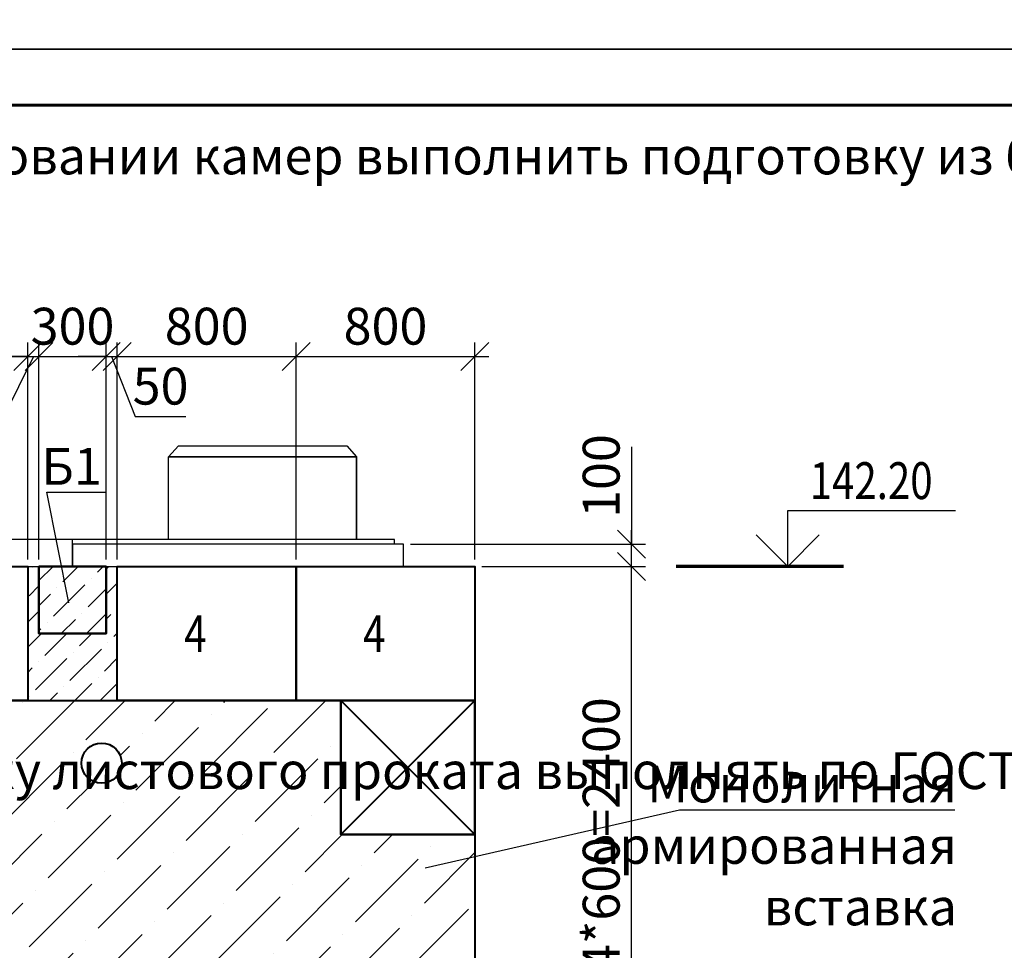
# Model space of a CAD drawing. Units: millimetres. Extents: x -3013968 to 1541824, y -3770845 to 271882.
# Drawn here: x -1280999 to -1272190, y -2368517 to -2360188 of the extents above; entities that cross this region are included whole.
import ezdxf
from ezdxf import colors
from ezdxf.entities.mleader import LeaderData, LeaderLine
from ezdxf.enums import TextEntityAlignment as Align
from ezdxf.math import Vec2, Vec3

# ---------------------------------------------------------------- set-up
doc = ezdxf.new("R2010")
doc.units = ezdxf.units.MM
doc.layers.get('Defpoints').update_dxf_attribs({"lineweight": 25})
for name, color, linetype, lineweight in [('---Размеры (ЖБ)', 182, 'Continuous', 25), ('---Тонкие', 6, 'Continuous', 25), ('0.1-Толстые', 7, 'Continuous', 50), ('Text', 7, 'Continuous', 25), ('Текст', 232, 'Continuous', 25), ('Чертежная', 7, 'Continuous', 25)]:
    doc.layers.add(name, color=color, linetype=linetype, lineweight=lineweight)
doc.layers.add('Форматы', color=7, linetype='Continuous')
doc.styles.add('Geniso', font='geniso.shx', dxfattribs={"width": 0.7, "oblique": 15})
doc.styles.add('Группа 2', font='geniso.shx', dxfattribs={"width": 0.8, "oblique": 15, "height": 330})
doc.dimstyles.new('1-50', dxfattribs={"dimscale": 100, "dimtxt": 3.3, "dimasz": 2.5, "dimexe": 1.25, "dimexo": 0.625, "dimtad": 1, "dimdec": 0, "dimlfac": 0.5, "dimtxsty": 'Geniso', "dimblk": 'OBLIQUE', "dimcen": 2.5, "dimdle": 1.25, "dimadec": 0, "dimazin": 0, "dimtfac": 1, "dimtdec": 0, "dimtmove": 1, "dimatfit": 2, "dimfxl": 1, "dimtfill": 1, "dimarcsym": 0})

# ---------------------------------------------------------------- blocks, each defined once
blk = doc.blocks.new('UR_Left_Top')
for points in [[(-12, 0), (-12, 5), (-27, 5)], [(-14.828, 2.828), (-12, 0), (-9.172, 2.828)]]:
    blk.add_lwpolyline(points)
at = {"const_width": 0.3}
blk.add_lwpolyline([(-2, 0), (-17, 0)], dxfattribs=at)
blk = doc.blocks.new('_Oblique')
at = {"color": 0, "linetype": 'ByBlock', "lineweight": -2}
blk.add_line((-0.5, -0.5), (0.5, 0.5), dxfattribs=at)
blk = doc.blocks.new('*D8458')
at = {"layer": 'Defpoints', "color": 0, "ltscale": 100, "transparency": 16777216}
for p in [(-1276926.3, -2365081.6), (-1275526.3, -2365081.6), (-1276526.3, -2369881.6)]:
    blk.add_point(p, dxfattribs=at)
at = {"layer": 'Чертежная', "color": 0, "lineweight": -2, "ltscale": 100, "transparency": 16777216}
for p, q in [((-1275526.3, -2370006.6), (-1275526.3, -2364956.6)), ((-1276863.8, -2365081.6), (-1275401.3, -2365081.6)), ((-1276463.8, -2369881.6), (-1275401.3, -2369881.6))]:
    blk.add_line(p, q, dxfattribs=at)
at = {"layer": 'Чертежная', "color": 0, "lineweight": -2, "ltscale": 100, "transparency": 16777216, "xscale": 250, "yscale": 250, "zscale": 250}
for p, rotation in [((-1275526.3, -2365081.6), 90), ((-1275526.3, -2369881.6), 270)]:
    blk.add_blockref('_Oblique', p, dxfattribs=dict(at, rotation=rotation))
at = {"layer": 'Чертежная', "color": 0, "ltscale": 100, "transparency": 16777216, "insert": (-1275753.8, -2367481.6), "char_height": 330, "attachment_point": 5, "rotation": 90, "style": 'Geniso', "bg_fill": 3, "box_fill_scale": 1.1, "bg_fill_color": 256, "bg_fill_true_color": 13158600, "bg_fill_transparency": 0}
blk.add_mtext('4*600=2400', dxfattribs=at)
blk = doc.blocks.new('_None')
blk = doc.blocks.new('*D8460')
at = {"layer": 'Defpoints', "color": 0, "ltscale": 100, "transparency": 16777216}
for p in [(-1280926.3, -2363201.6), (-1282526.3, -2365081.6), (-1280926.3, -2365081.6)]:
    blk.add_point(p, dxfattribs=at)
at = {"layer": 'Чертежная', "color": 0, "lineweight": -2, "ltscale": 100, "transparency": 16777216}
for p, q in [((-1282526.3, -2365019.1), (-1282526.3, -2363076.6)), ((-1280926.3, -2365019.1), (-1280926.3, -2363076.6)), ((-1282651.3, -2363201.6), (-1280801.3, -2363201.6))]:
    blk.add_line(p, q, dxfattribs=at)
at = {"layer": 'Чертежная', "color": 0, "lineweight": -2, "ltscale": 100, "transparency": 16777216, "xscale": 250, "yscale": 250, "zscale": 250, "rotation": 180}
blk.add_blockref('_Oblique', (-1282526.3, -2363201.6), dxfattribs=at)
at = {"layer": 'Чертежная', "color": 0, "lineweight": -2, "ltscale": 100, "transparency": 16777216, "xscale": 250, "yscale": 250, "zscale": 250}
blk.add_blockref('_Oblique', (-1280926.3, -2363201.6), dxfattribs=at)
at = {"layer": 'Чертежная', "color": 0, "ltscale": 100, "transparency": 16777216, "insert": (-1281726.3, -2362974.1), "char_height": 330, "attachment_point": 5, "style": 'Geniso', "bg_fill": 3, "box_fill_scale": 1.1, "bg_fill_color": 256, "bg_fill_true_color": 13158600, "bg_fill_transparency": 0}
blk.add_mtext('800', dxfattribs=at)
blk = doc.blocks.new('*D8461')
at = {"layer": 'Defpoints', "color": 0, "ltscale": 100, "transparency": 16777216}
for p in [(-1280226.3, -2363201.6), (-1280826.3, -2365081.6), (-1280226.3, -2365081.6)]:
    blk.add_point(p, dxfattribs=at)
at = {"layer": 'Чертежная', "color": 0, "lineweight": -2, "ltscale": 100, "transparency": 16777216}
for p, q in [((-1280826.3, -2365019.1), (-1280826.3, -2363076.6)), ((-1280226.3, -2365019.1), (-1280226.3, -2363076.6)), ((-1280951.3, -2363201.6), (-1280101.3, -2363201.6))]:
    blk.add_line(p, q, dxfattribs=at)
at = {"layer": 'Чертежная', "color": 0, "ltscale": 100, "transparency": 16777216, "insert": (-1280526.3, -2362974.1), "char_height": 330, "attachment_point": 5, "style": 'Geniso', "bg_fill": 3, "box_fill_scale": 1.1, "bg_fill_color": 256, "bg_fill_true_color": 13158600, "bg_fill_transparency": 0}
blk.add_mtext('300', dxfattribs=at)
at = {"layer": 'Чертежная', "color": 0, "lineweight": -2, "ltscale": 100, "transparency": 16777216, "xscale": 250, "yscale": 250, "zscale": 250, "rotation": 180}
blk.add_blockref('_Oblique', (-1280826.3, -2363201.6), dxfattribs=at)
at = {"layer": 'Чертежная', "color": 0, "lineweight": -2, "ltscale": 100, "transparency": 16777216, "xscale": 250, "yscale": 250, "zscale": 250}
blk.add_blockref('_Oblique', (-1280226.3, -2363201.6), dxfattribs=at)
blk = doc.blocks.new('*D8462')
at = {"layer": 'Defpoints', "color": 0, "ltscale": 100, "transparency": 16777216}
for p in [(-1278526.3, -2363201.6), (-1280126.3, -2365081.6), (-1278526.3, -2365081.6)]:
    blk.add_point(p, dxfattribs=at)
at = {"layer": 'Чертежная', "color": 0, "lineweight": -2, "ltscale": 100, "transparency": 16777216}
for p, q in [((-1280126.3, -2365019.1), (-1280126.3, -2363076.6)), ((-1278526.3, -2365019.1), (-1278526.3, -2363076.6)), ((-1280251.3, -2363201.6), (-1278401.3, -2363201.6))]:
    blk.add_line(p, q, dxfattribs=at)
at = {"layer": 'Чертежная', "color": 0, "lineweight": -2, "ltscale": 100, "transparency": 16777216, "xscale": 250, "yscale": 250, "zscale": 250, "rotation": 180}
blk.add_blockref('_Oblique', (-1280126.3, -2363201.6), dxfattribs=at)
at = {"layer": 'Чертежная', "color": 0, "lineweight": -2, "ltscale": 100, "transparency": 16777216, "xscale": 250, "yscale": 250, "zscale": 250}
blk.add_blockref('_Oblique', (-1278526.3, -2363201.6), dxfattribs=at)
at = {"layer": 'Чертежная', "color": 0, "ltscale": 100, "transparency": 16777216, "insert": (-1279326.3, -2362974.1), "char_height": 330, "attachment_point": 5, "style": 'Geniso', "bg_fill": 3, "box_fill_scale": 1.1, "bg_fill_color": 256, "bg_fill_true_color": 13158600, "bg_fill_transparency": 0}
blk.add_mtext('800', dxfattribs=at)
blk = doc.blocks.new('*D8463')
at = {"layer": 'Defpoints', "color": 0, "ltscale": 100, "transparency": 16777216}
for p in [(-1276926.3, -2363201.6), (-1278526.3, -2365081.6), (-1276926.3, -2365081.6)]:
    blk.add_point(p, dxfattribs=at)
at = {"layer": 'Чертежная', "color": 0, "lineweight": -2, "ltscale": 100, "transparency": 16777216}
for p, q in [((-1278526.3, -2365019.1), (-1278526.3, -2363076.6)), ((-1276926.3, -2365019.1), (-1276926.3, -2363076.6)), ((-1278651.3, -2363201.6), (-1276801.3, -2363201.6))]:
    blk.add_line(p, q, dxfattribs=at)
at = {"layer": 'Чертежная', "color": 0, "lineweight": -2, "ltscale": 100, "transparency": 16777216, "xscale": 250, "yscale": 250, "zscale": 250, "rotation": 180}
blk.add_blockref('_Oblique', (-1278526.3, -2363201.6), dxfattribs=at)
at = {"layer": 'Чертежная', "color": 0, "lineweight": -2, "ltscale": 100, "transparency": 16777216, "xscale": 250, "yscale": 250, "zscale": 250}
blk.add_blockref('_Oblique', (-1276926.3, -2363201.6), dxfattribs=at)
at = {"layer": 'Чертежная', "color": 0, "ltscale": 100, "transparency": 16777216, "insert": (-1277726.3, -2362974.1), "char_height": 330, "attachment_point": 5, "style": 'Geniso', "bg_fill": 3, "box_fill_scale": 1.1, "bg_fill_color": 256, "bg_fill_true_color": 13158600, "bg_fill_transparency": 0}
blk.add_mtext('800', dxfattribs=at)
blk = doc.blocks.new('*D8467')
at = {"layer": 'Defpoints', "color": 0, "ltscale": 100, "transparency": 16777216}
for p in [(-1277566.3, -2364881.6), (-1275526.3, -2364881.6), (-1276926.3, -2365081.6)]:
    blk.add_point(p, dxfattribs=at)
at = {"layer": 'Чертежная', "color": 0, "lineweight": -2, "ltscale": 100, "transparency": 16777216}
for p, q in [((-1275526.3, -2364010.4), (-1275526.3, -2364881.6)), ((-1275526.3, -2365206.6), (-1275526.3, -2364756.6)), ((-1277503.8, -2364881.6), (-1275401.3, -2364881.6)), ((-1276863.8, -2365081.6), (-1275401.3, -2365081.6))]:
    blk.add_line(p, q, dxfattribs=at)
at = {"layer": 'Чертежная', "color": 0, "lineweight": -2, "ltscale": 100, "transparency": 16777216, "xscale": 250, "yscale": 250, "zscale": 250}
for p, rotation in [((-1275526.3, -2364881.6), 90), ((-1275526.3, -2365081.6), 270)]:
    blk.add_blockref('_Oblique', p, dxfattribs=dict(at, rotation=rotation))
at = {"layer": 'Чертежная', "color": 0, "ltscale": 100, "transparency": 16777216, "insert": (-1275753.8, -2364272.3), "char_height": 330, "attachment_point": 5, "rotation": 90, "style": 'Geniso', "bg_fill": 3, "box_fill_scale": 1.1, "bg_fill_color": 256, "bg_fill_true_color": 13158600, "bg_fill_transparency": 0}
blk.add_mtext('100', dxfattribs=at)
blk = doc.blocks.new('*D8524')
at = {"layer": 'Defpoints', "color": 0, "ltscale": 100, "transparency": 16777216}
for p in [(-1280826.3, -2363201.6), (-1280926.3, -2365081.6), (-1280826.3, -2365081.6)]:
    blk.add_point(p, dxfattribs=at)
at = {"layer": 'Чертежная', "color": 0, "lineweight": -2, "ltscale": 100, "transparency": 16777216}
for p, q in [((-1280926.3, -2365019.1), (-1280926.3, -2363076.6)), ((-1280826.3, -2365019.1), (-1280826.3, -2363076.6)), ((-1280926.3, -2363201.6), (-1281176.3, -2363201.6)), ((-1280876.3, -2363201.6), (-1281144.6, -2363746.6)), ((-1280926.3, -2363201.6), (-1280826.3, -2363201.6)), ((-1280926.3, -2363201.6), (-1280826.3, -2363201.6)), ((-1280826.3, -2363201.6), (-1280576.3, -2363201.6)), ((-1281144.6, -2363746.6), (-1281599, -2363746.6))]:
    blk.add_line(p, q, dxfattribs=at)
at = {"layer": 'Чертежная', "color": 0, "lineweight": -2, "ltscale": 100, "transparency": 16777216, "xscale": 250, "yscale": 250, "zscale": 250}
blk.add_blockref('_Oblique', (-1280926.3, -2363201.6), dxfattribs=at)
at = {"layer": 'Чертежная', "color": 0, "lineweight": -2, "ltscale": 100, "transparency": 16777216, "xscale": 250, "yscale": 250, "zscale": 250, "rotation": 180}
blk.add_blockref('_Oblique', (-1280826.3, -2363201.6), dxfattribs=at)
at = {"layer": 'Чертежная', "color": 0, "ltscale": 100, "transparency": 16777216, "insert": (-1281371.8, -2363519.1), "char_height": 330, "attachment_point": 5, "style": 'Geniso', "bg_fill": 3, "box_fill_scale": 1.1, "bg_fill_color": 256, "bg_fill_true_color": 13158600, "bg_fill_transparency": 0}
blk.add_mtext('50', dxfattribs=at)
blk = doc.blocks.new('*D8525')
at = {"layer": 'Defpoints', "color": 0, "ltscale": 100, "transparency": 16777216}
for p in [(-1280126.3, -2363201.6), (-1280226.3, -2365081.6), (-1280126.3, -2365081.6)]:
    blk.add_point(p, dxfattribs=at)
at = {"layer": 'Чертежная', "color": 0, "lineweight": -2, "ltscale": 100, "transparency": 16777216}
for p, q in [((-1280226.3, -2365019.1), (-1280226.3, -2363076.6)), ((-1280126.3, -2365019.1), (-1280126.3, -2363076.6)), ((-1280226.3, -2363201.6), (-1280476.3, -2363201.6)), ((-1280226.3, -2363201.6), (-1280126.3, -2363201.6)), ((-1280226.3, -2363201.6), (-1280126.3, -2363201.6)), ((-1280176.3, -2363201.6), (-1279965.8, -2363738)), ((-1280126.3, -2363201.6), (-1279876.3, -2363201.6)), ((-1279965.8, -2363738), (-1279511.4, -2363738))]:
    blk.add_line(p, q, dxfattribs=at)
at = {"layer": 'Чертежная', "color": 0, "lineweight": -2, "ltscale": 100, "transparency": 16777216, "xscale": 250, "yscale": 250, "zscale": 250}
blk.add_blockref('_Oblique', (-1280226.3, -2363201.6), dxfattribs=at)
at = {"layer": 'Чертежная', "color": 0, "ltscale": 100, "transparency": 16777216, "insert": (-1279738.6, -2363510.5), "char_height": 330, "attachment_point": 5, "style": 'Geniso', "bg_fill": 3, "box_fill_scale": 1.1, "bg_fill_color": 256, "bg_fill_true_color": 13158600, "bg_fill_transparency": 0}
blk.add_mtext('50', dxfattribs=at)
at = {"layer": 'Чертежная', "color": 0, "lineweight": -2, "ltscale": 100, "transparency": 16777216, "xscale": 250, "yscale": 250, "zscale": 250, "rotation": 180}
blk.add_blockref('_Oblique', (-1280126.3, -2363201.6), dxfattribs=at)

msp = doc.modelspace()

# ---------------------------------------------------------------- linework, layer by layer
at = {"layer": 'Форматы', "lineweight": 25, "ltscale": 100}
for p, q in [((-1305308.604, -2360451.874), (-1227408.604, -2360451.874)), ((-1227408.604, -2360451.874), (-1305308.604, -2360451.874))]:
    msp.add_line(p, q, dxfattribs=at)
at = {"layer": 'Форматы', "lineweight": 60, "ltscale": 100}
msp.add_line((-1227908.604, -2360951.874), (-1303308.604, -2360951.874), dxfattribs=at)
at = {"layer": 'Чертежная', "lineweight": 30, "ltscale": 100}
msp.add_lwpolyline([(-1277986.298, -2364841.55), (-1279666.298, -2364841.55), (-1279666.298, -2364101.55), (-1277986.298, -2364101.55), (-1277986.298, -2364841.55), (-1277986.298, -2364841.55), (-1277986.298, -2364101.55), (-1277986.298, -2364101.55), (-1279666.298, -2364101.55), (-1279579.456, -2364001.55), (-1278073.14, -2364001.55), (-1277986.298, -2364101.55)], dxfattribs=at)
at = {"layer": 'Чертежная', "lineweight": 40, "ltscale": 100}
msp.add_lwpolyline([(-1278126.298, -2366281.55), (-1276926.298, -2366281.55), (-1276926.298, -2367481.55), (-1278126.298, -2367481.55), (-1278126.298, -2366281.55), (-1276926.298, -2367481.55), (-1276926.298, -2366281.55), (-1278126.298, -2367481.55)], dxfattribs=at)
msp.add_lwpolyline([(-1278126.298, -2367481.55), (-1276926.298, -2367481.55), (-1276926.298, -2366281.55), (-1278126.298, -2366281.55)], close=True, dxfattribs=at)
at = {"layer": 'Чертежная', "color": 6, "lineweight": 40, "ltscale": 100}
msp.add_circle((-1280266.298, -2366841.55), 180, dxfattribs=at)

# ---------------------------------------------------------------- block references
at = {"layer": 'Text', "ltscale": 100, "xscale": -100, "yscale": 100, "zscale": 100}
msp.add_blockref('UR_Left_Top', (-1275328.059, -2365081.55), dxfattribs=at)

# ---------------------------------------------------------------- texts
at = {"layer": '0.1-Толстые', "lineweight": 25, "ltscale": 80, "insert": (-1281610.894, -2361826.866), "char_height": 550, "attachment_point": 1, "style": 'Группа 2'}
msp.add_mtext_dynamic_manual_height_columns('\\pi368.17;Вид А', width=2144.98441, gutter_width=1650, heights=[0], dxfattribs=at)
at = {"layer": 'Text', "ltscale": 100, "style": 'Geniso', "oblique": 15, "width": 0.8}
msp.add_text('142.20', height=330, dxfattribs=at).set_placement((-1272831.536, -2364581.55), align=Align.BOTTOM_RIGHT)
at = {"layer": 'Текст', "color": 7, "ltscale": 100, "insert": (-1283688.128, -2302380.851), "char_height": 330, "attachment_point": 1, "style": 'Geniso'}
msp.add_mtext_dynamic_manual_height_columns('\\pi-660,l660,t660,990;1.^IРаботы выполнять в соответствии с требованиями указаниями СНиП 3.03.01-87.  \\P2.^IАрмирование монолитных конструкций выполнять отдельными стержнями. Продольные и поперечные стержни крепить \\P\\pi0,t990;между собой в проектное положение методом вязания. \\P\\pi-660,t660,990;3.^IВсе арматурные стержни гнуть только в холодном состоянии.\\P4.^IВеличину защитного слоя нижних сеток обеспечить установкой инвентарных пластиковых фиксаторов или бетонных \\P\\pi0,t990;сухариков, верхних - установкой поз.6.  Поз.6 устанавливать в шахматном порядке по 4 шт. на 1м2.\\P\\pi-660,t660,990;{\\C0;5.^IМонтаж блоков стен тепловой камеры, плит перекрытия и балок вести по слою свежеуложенного цементно-песчаного \\P\\pi0,t990;р-ра марки М100 толщиной слоя 10мм по ГОСТ 28013-98.\\P\\pi-660,t660,990;6.^IШвы и промежутки между плитами заполнить бетоном класса В15.\\P7.^IДетали крепления лестниц закладываются в слое раствора при устройстве стен до укладки плит перекрытия.\\P8.^IВнутренняя поверхность стен камеры до низа проемов  штукатурится цементным р-ром  с церезитом. \\P9.^IНаружные поверхности стен и перекрытий камеры покрываются горячим битумом за 2 раза.\\P}10.^IСтальные элементы окрасить двумя слоями эмали ПФ-115 ГОСТ 6465-76 по одному слою грунта ГФ-021 ГОСТ 25129-82. \\P\\pi0,t990;Общая толщина покрытия должна составлять 55 мкм.\\P\\pi-660,t660,990;{\\C0;11.^IДля отвода воды из камеры по днищу устраивается набетонка из бетона кл.В7.5  с уклоном 2% сторону \\P\\pi0,t990;приямка(зумпфа). При устройстве приямка,  стержни арматурных   сеток днища камеры вырезаются по }месту, \\Pстержни поз.5 ставятся  перпендикулярно  друг другу  по 3 шт. через 150мм.\\P\\pi-660,t660,990;12.^IДнище тепловой камеры и местные заделки выполнить из бетона кл.В15 с добавлением 3% добавки "Гидропротект" по \\P\\pi0,t990;ТУ 5745-001-13964596-2004 от общей массы бетона.\\P\\pi-660,t660,990;13.^IВ основании камер выполнить подготовку из бетона кл, В7.5 толщиной 100 мм на 100 мм шире размеров фундаментной \\P\\pi0,t990;плиты.\\P\\pi-660,t660,990;14.^IСварку листового проката выполнять по ГОСТ 5264-80электродами типа Э42 по ГОСТ 9467-85. \\P\\pt990;      Катеты швов принимать по наименьшей толщине свариваемых деталей, но не менее 6 мм, длину необозначенных швов принимать по контуру примыкания элементов.\\P\\pt660,990;15.^IОбратную засыпку тепловых камер выполнять местным непучинистым грунтом с послойным уплотнением до плотности, \\P\\pi0,t990;соответствующей коэффициенту уплотнения 0.95.', width=17913.13701, gutter_width=0, heights=[15734.75], dxfattribs=at)
at = {"layer": 'Чертежная', "style": 'Группа 2', "oblique": 15, "width": 0.8}
for p in [(-1279526.683, -2365518.47), (-1277926.683, -2365518.47)]:
    msp.add_text('4', height=330, dxfattribs=at).set_placement(p, align=Align.TOP_LEFT)

# ---------------------------------------------------------------- leaders
at = {"layer": '---Тонкие', "color": 7, "ltscale": 100}
ml = msp.add_multileader_mtext('Standard', dxfattribs=at)
ml.set_content('Б1', color=7, style='Geniso')
ml.set_leader_properties(color=256, linetype='ByLayer', lineweight=-1)
ml.set_arrow_properties(name='NONE')
ml.build(insert=Vec2(0, 0))
ml.multileader.update_dxf_attribs({"text_left_attachment_type": 6, "text_right_attachment_type": 6, "dogleg_length": 148.031})
ctx = ml.context
ctx.base_point, ctx.char_height, ctx.landing_gap_size, ctx.plane_origin = Vec3(-1280608.95, -2364416.697), 330, 1, Vec3(-1288727.754, -2365502.815)
ctx.left_attachment, ctx.right_attachment, ctx.text_align_type = 6, 6, 2
notes = []
notes.append((ctx, [(0, (1, 1, 0), (-1280756.982, -2364416.697), (1, 0), 148.031, [(2, [(-1280558.029, -2365406.507)], 0, [])])]))
ctx.mtext.insert, ctx.mtext.alignment, ctx.mtext.flow_direction = Vec3(-1280264.37, -2364020.697), 3, 5
for ctx, leaders in notes:
    for number, flags, end, landing, length, lines in leaders:
        leader = LeaderData()
        leader.index, (leader.has_last_leader_line, leader.has_dogleg_vector, leader.attachment_direction) = number, flags
        leader.last_leader_point, leader.dogleg_vector, leader.dogleg_length = Vec3(end), Vec3(landing), length
        for number, points, colour, breaks in lines:
            line = LeaderLine()
            line.index, line.vertices, line.color, line.breaks = number, Vec3.list(points), colors.encode_raw_color(colour), breaks
            leader.lines.append(line)
        ctx.leaders.append(leader)

# ---------------------------------------------------------------- next in the draw order: dimensions: what is measured, and where the dimension line sits
at = {"layer": 'Чертежная', "ltscale": 100}
dim = msp.add_linear_dim(base=(-1280926.298, -2363201.55), p1=(-1282526.298, -2365081.55), p2=(-1280926.298, -2365081.55), dimstyle='1-50', dxfattribs=at)
dim.commit()
dim.dimension.update_dxf_attribs({"geometry": '*D8460', "text_midpoint": (-1281726.298, -2363201.55), "dimtype": 160})
dim = msp.add_linear_dim(base=(-1275526.298, -2365081.55), p1=(-1276526.298, -2369881.55), p2=(-1276926.298, -2365081.55), angle=90, text='4*600=2400', dimstyle='1-50', dxfattribs=at)
dim.commit()
dim.dimension.update_dxf_attribs({"geometry": '*D8458', "text_midpoint": (-1275753.83, -2367481.55)})

# ---------------------------------------------------------------- next in the draw order: hatches: boundary and pattern name
at = {"layer": '---Размеры (ЖБ)', "ltscale": 100}
h = msp.add_hatch(dxfattribs=at)
h.set_pattern_fill('ANSI36', scale=100)
h.set_pattern_definition([(45, (-1339.8, -505.75), (168.379802, 617.39261), [793.75, -158.75, 0, -158.75])])
h.paths.add_polyline_path([(-1280126.298, -2366281.55), (-1280926.298, -2366281.55), (-1282526.298, -2366281.55), (-1282926.298, -2366281.55), (-1282926.298, -2367481.55), (-1284126.298, -2367481.55), (-1284126.298, -2368681.55), (-1276926.298, -2368681.55), (-1276926.298, -2367481.55), (-1278126.298, -2367481.55), (-1278126.298, -2366281.55), (-1278526.298, -2366281.55)])
h.paths.add_polyline_path([(-1280446.298, -2366841.55, -1), (-1280086.298, -2366841.55, -1)], flags=16)
h.paths.add_polyline_path([(-1281406.298, -2366841.55, -1), (-1281046.298, -2366841.55, -1)], flags=16)

# ---------------------------------------------------------------- next in the draw order: linework, layer by layer
at = {"layer": 'Чертежная', "color": 6, "lineweight": 40, "ltscale": 100}
msp.add_lwpolyline([(-1284126.298, -2368681.55), (-1284126.298, -2367481.55), (-1282926.298, -2367481.55), (-1282926.298, -2366281.55), (-1278126.298, -2366281.55), (-1278126.298, -2367481.55), (-1276926.298, -2367481.55), (-1276926.298, -2368681.55), (-1284126.298, -2368681.55)], dxfattribs=at)

# ---------------------------------------------------------------- next in the draw order: dimensions: what is measured, and where the dimension line sits
at = {"layer": 'Чертежная', "ltscale": 100}
dim = msp.add_linear_dim(base=(-1280226.298, -2363201.55), p1=(-1280826.298, -2365081.55), p2=(-1280226.298, -2365081.55), dimstyle='1-50', dxfattribs=at)
dim.commit()
dim.dimension.update_dxf_attribs({"geometry": '*D8461', "text_midpoint": (-1280526.298, -2363201.55), "dimtype": 160})

# ---------------------------------------------------------------- next in the draw order: leaders
at = {"layer": '---Тонкие', "color": 7, "ltscale": 100}
ml = msp.add_multileader_mtext('Standard', dxfattribs=at)
ml.set_content('Монолитная \\Pармированная\\Pвставка', color=7, style='Geniso')
ml.set_leader_properties(color=256, linetype='ByLayer', lineweight=-1)
ml.set_arrow_properties(name='NONE')
ml.build(insert=Vec2(0, 0))
ml.multileader.update_dxf_attribs({"text_left_attachment_type": 6, "text_right_attachment_type": 6, "dogleg_length": 59.694})
ctx = ml.context
ctx.base_point, ctx.char_height, ctx.plane_origin = Vec3(-1274949.363, -2367258.956), 330, Vec3(-1295056.428, -2362436.366)
ctx.left_attachment, ctx.right_attachment, ctx.text_align_type = 6, 6, 2
notes = []
notes.append((ctx, [(0, (1, 1, 0), (-1275097.394, -2367258.956), (1, 0), 148.031, [(0, [(-1277371.891, -2367779.721)], 0, [])])]))
ctx.mtext.insert, ctx.mtext.alignment, ctx.mtext.flow_direction = Vec3(-1272613.024, -2366862.956), 3, 5
for ctx, leaders in notes:
    for number, flags, end, landing, length, lines in leaders:
        leader = LeaderData()
        leader.index, (leader.has_last_leader_line, leader.has_dogleg_vector, leader.attachment_direction) = number, flags
        leader.last_leader_point, leader.dogleg_vector, leader.dogleg_length = Vec3(end), Vec3(landing), length
        for number, points, colour, breaks in lines:
            line = LeaderLine()
            line.index, line.vertices, line.color, line.breaks = number, Vec3.list(points), colors.encode_raw_color(colour), breaks
            leader.lines.append(line)
        ctx.leaders.append(leader)

# ---------------------------------------------------------------- next in the draw order: linework, layer by layer
at = {"layer": 'Чертежная', "lineweight": 40, "ltscale": 100}
msp.add_lwpolyline([(-1280926.298, -2366281.55), (-1282526.298, -2366281.55), (-1282526.298, -2365081.55), (-1280926.298, -2365081.55)], close=True, dxfattribs=at)

# ---------------------------------------------------------------- next in the draw order: dimensions: what is measured, and where the dimension line sits
at = {"layer": 'Чертежная', "ltscale": 100}
dim = msp.add_linear_dim(base=(-1278526.298, -2363201.55), p1=(-1280126.298, -2365081.55), p2=(-1278526.298, -2365081.55), dimstyle='1-50', dxfattribs=at)
dim.commit()
dim.dimension.update_dxf_attribs({"geometry": '*D8462', "text_midpoint": (-1279326.298, -2363201.55), "dimtype": 160})

# ---------------------------------------------------------------- next in the draw order: hatches: boundary and pattern name
at = {"layer": '---Размеры (ЖБ)', "ltscale": 100}
h = msp.add_hatch(dxfattribs=at)
h.set_pattern_fill('ANSI36', scale=50)
h.set_pattern_definition([(45, (-1339.8, -505.75), (84.189901, 308.696304), [396.875, -79.375, 0, -79.375])])
h.paths.add_polyline_path([(-1280926.298, -2366281.55), (-1280926.298, -2365081.55), (-1280826.298, -2365081.55), (-1280826.298, -2365681.55), (-1280226.298, -2365681.55), (-1280226.298, -2365081.55), (-1280126.298, -2365081.55), (-1280126.298, -2366281.55)])
h = msp.add_hatch(dxfattribs=at)
h.set_pattern_fill('ANSI36', scale=50)
h.set_pattern_definition([(45, (-1209387.5, -1868329.53), (84.1899, 308.696304), [396.875, -79.375, 0, -79.375])])
h.paths.add_polyline_path([(-1280826.298, -2365081.55), (-1280226.298, -2365081.55), (-1280226.298, -2365681.55), (-1280826.298, -2365681.55)])

# ---------------------------------------------------------------- next in the draw order: linework, layer by layer
at = {"layer": 'Чертежная', "ltscale": 100}
msp.add_lwpolyline([(-1280926.298, -2366281.55), (-1280926.298, -2365081.55), (-1280826.298, -2365081.55), (-1280826.298, -2365681.55), (-1280226.298, -2365681.55), (-1280226.298, -2365081.55), (-1280126.298, -2365081.55), (-1280126.298, -2366281.55), (-1280926.298, -2366281.55)], dxfattribs=at)
at = {"layer": 'Чертежная', "lineweight": 50, "ltscale": 100}
msp.add_lwpolyline([(-1280826.298, -2365081.55), (-1280226.298, -2365081.55), (-1280226.298, -2365681.55), (-1280826.298, -2365681.55), (-1280826.298, -2365081.55)], dxfattribs=at)

# ---------------------------------------------------------------- next in the draw order: dimensions: what is measured, and where the dimension line sits
at = {"layer": 'Чертежная', "ltscale": 100}
dim = msp.add_linear_dim(base=(-1276926.298, -2363201.55), p1=(-1278526.298, -2365081.55), p2=(-1276926.298, -2365081.55), dimstyle='1-50', dxfattribs=at)
dim.commit()
dim.dimension.update_dxf_attribs({"geometry": '*D8463', "text_midpoint": (-1277726.298, -2363201.55), "dimtype": 160})

# ---------------------------------------------------------------- next in the draw order: linework, layer by layer
at = {"layer": 'Чертежная', "lineweight": 40, "ltscale": 100}
msp.add_lwpolyline([(-1278526.298, -2366281.55), (-1280126.298, -2366281.55), (-1280126.298, -2365081.55), (-1278526.298, -2365081.55)], close=True, dxfattribs=at)

# ---------------------------------------------------------------- next in the draw order: dimensions: what is measured, and where the dimension line sits
at = {"layer": 'Чертежная', "ltscale": 100}
dim = msp.add_linear_dim(base=(-1280826.298, -2363201.55), p1=(-1280926.298, -2365081.55), p2=(-1280826.298, -2365081.55), dimstyle='1-50', dxfattribs=at)
dim.commit()
dim.dimension.update_dxf_attribs({"geometry": '*D8524', "text_midpoint": (-1281207.077, -2363746.63), "dimtype": 160})
dim = msp.add_linear_dim(base=(-1275526.298, -2364881.55), p1=(-1276926.298, -2365081.55), p2=(-1277566.298, -2364881.55), angle=90, dimstyle='1-50', dxfattribs=at)
dim.commit()
dim.dimension.update_dxf_attribs({"geometry": '*D8467', "text_midpoint": (-1275484.423, -2364272.283), "dimtype": 160})

# ---------------------------------------------------------------- next in the draw order: linework, layer by layer
at = {"layer": 'Чертежная', "lineweight": 30, "ltscale": 100}
msp.add_lwpolyline([(-1280526.298, -2364841.55), (-1283426.298, -2364841.55), (-1283426.298, -2365081.55), (-1280526.298, -2365081.55)], close=True, dxfattribs=at)
at = {"layer": 'Чертежная', "lineweight": 40, "ltscale": 100}
msp.add_lwpolyline([(-1276926.298, -2366281.55), (-1278526.298, -2366281.55), (-1278526.298, -2365081.55), (-1276926.298, -2365081.55)], close=True, dxfattribs=at)

# ---------------------------------------------------------------- next in the draw order: dimensions: what is measured, and where the dimension line sits
at = {"layer": 'Чертежная', "ltscale": 100}
dim = msp.add_linear_dim(base=(-1280126.298, -2363201.55), p1=(-1280226.298, -2365081.55), p2=(-1280126.298, -2365081.55), dimstyle='1-50', dxfattribs=at)
dim.commit()
dim.dimension.update_dxf_attribs({"geometry": '*D8525', "text_midpoint": (-1279903.313, -2363737.965), "dimtype": 160})

# ---------------------------------------------------------------- next in the draw order: linework, layer by layer
at = {"layer": 'Чертежная', "lineweight": 30, "ltscale": 100}
msp.add_lwpolyline([(-1277646.298, -2364881.55), (-1277646.298, -2364841.55), (-1280546.298, -2364841.55)], dxfattribs=at)
msp.add_lwpolyline([(-1277566.298, -2364881.55), (-1280526.298, -2364881.55), (-1280526.298, -2365081.55), (-1277566.298, -2365081.55)], close=True, dxfattribs=at)

doc.saveas('drawing.dxf')
